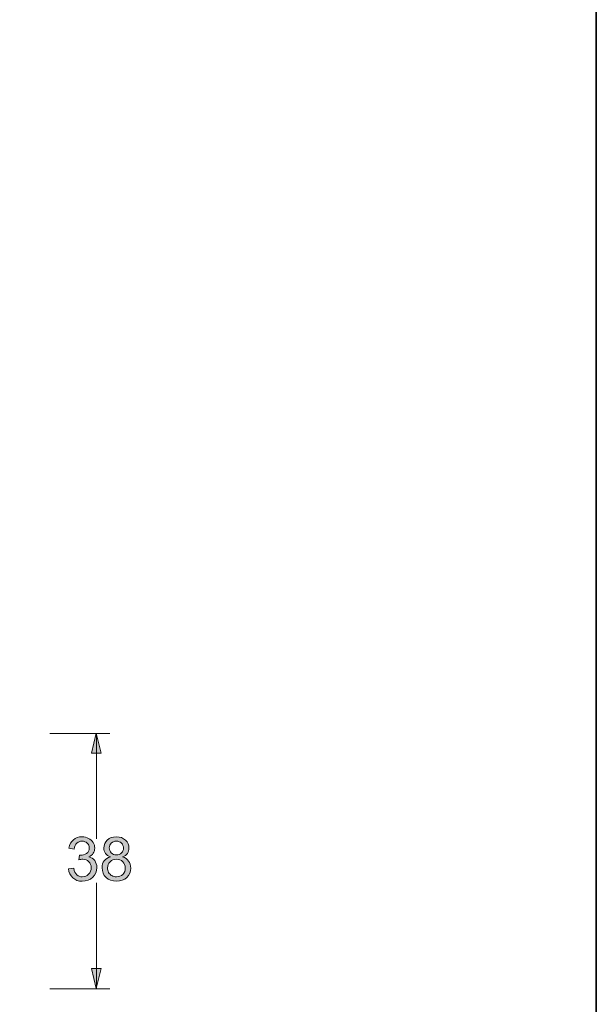
# Model space of a CAD drawing. Units: millimetres. Extents: x 7 to 353, y 89 to 369.
# Drawn here: x 309 to 353, y 221 to 295 of the extents above; entities that cross this region are included whole.
import ezdxf

# ---------------------------------------------------------------- set-up
doc = ezdxf.new("R2010")
doc.units = ezdxf.units.MM
doc.header["$MEASUREMENT"] = 0
doc.layers.add('Livello 1', color=7, linetype='Continuous', lineweight=0)

# ---------------------------------------------------------------- blocks, each defined once
blk = doc.blocks.new('Block_26')
at = {"layer": 'Livello 1', "true_color": 0x000000, "transparency": 33554687}
h = blk.add_hatch(color=18, dxfattribs=at)
h.dxf.hatch_style = 2
edge = h.paths.add_edge_path()
edge.add_spline(control_points=[(312.934, 230.873), (312.934, 230.873), (313.337, 230.927), (313.337, 230.927), (313.383, 230.698), (313.462, 230.534), (313.574, 230.433), (313.685, 230.333), (313.82, 230.282), (313.98, 230.282), (314.17, 230.282), (314.33, 230.348), (314.46, 230.479), (314.591, 230.611), (314.656, 230.773), (314.656, 230.967), (314.656, 231.152), (314.596, 231.305), (314.475, 231.425), (314.354, 231.545), (314.2, 231.606), (314.014, 231.606), (313.937, 231.606), (313.843, 231.59), (313.729, 231.561), (313.729, 231.561), (313.774, 231.915), (313.774, 231.915), (313.801, 231.911), (313.822, 231.91), (313.839, 231.91), (314.01, 231.91), (314.165, 231.955), (314.302, 232.044), (314.44, 232.134), (314.508, 232.272), (314.508, 232.459), (314.508, 232.606), (314.458, 232.729), (314.358, 232.826), (314.259, 232.923), (314.129, 232.971), (313.971, 232.971), (313.814, 232.971), (313.684, 232.922), (313.579, 232.824), (313.475, 232.725), (313.408, 232.577), (313.378, 232.38), (313.378, 232.38), (312.975, 232.452), (312.975, 232.452), (313.024, 232.722), (313.136, 232.932), (313.31, 233.08), (313.485, 233.228), (313.702, 233.303), (313.962, 233.303), (314.141, 233.303), (314.306, 233.264), (314.457, 233.187), (314.608, 233.111), (314.723, 233.006), (314.803, 232.873), (314.883, 232.74), (314.923, 232.599), (314.923, 232.45), (314.923, 232.308), (314.884, 232.179), (314.809, 232.062), (314.732, 231.946), (314.62, 231.853), (314.47, 231.785), (314.664, 231.74), (314.815, 231.647), (314.923, 231.506), (315.03, 231.365), (315.084, 231.188), (315.084, 230.976), (315.084, 230.689), (314.98, 230.447), (314.77, 230.247), (314.561, 230.048), (314.297, 229.948), (313.978, 229.948), (313.69, 229.948), (313.45, 230.034), (313.26, 230.206), (313.07, 230.378), (312.961, 230.6), (312.934, 230.873)], knot_values=[0, 0, 0, 0, 1, 1, 1, 2, 2, 2, 3, 3, 3, 4, 4, 4, 5, 5, 5, 6, 6, 6, 7, 7, 7, 8, 8, 8, 9, 9, 9, 10, 10, 10, 11, 11, 11, 12, 12, 12, 13, 13, 13, 14, 14, 14, 15, 15, 15, 16, 16, 16, 17, 17, 17, 18, 18, 18, 19, 19, 19, 20, 20, 20, 21, 21, 21, 22, 22, 22, 23, 23, 23, 24, 24, 24, 25, 25, 25, 26, 26, 26, 27, 27, 27, 28, 28, 28, 29, 29, 29, 30, 30, 30, 30], degree=3, periodic=0)
h = blk.add_hatch(color=18, dxfattribs=at)
h.dxf.hatch_style = 2
edge = h.paths.add_edge_path()
edge.add_spline(control_points=[(316.022, 232.47), (316.022, 232.315), (316.072, 232.188), (316.172, 232.089), (316.273, 231.991), (316.402, 231.941), (316.562, 231.941), (316.717, 231.941), (316.845, 231.99), (316.944, 232.088), (317.043, 232.186), (317.093, 232.306), (317.093, 232.447), (317.093, 232.595), (317.042, 232.72), (316.939, 232.82), (316.837, 232.921), (316.71, 232.971), (316.557, 232.971), (316.404, 232.971), (316.276, 232.922), (316.175, 232.824), (316.073, 232.725), (316.022, 232.607), (316.022, 232.47)], knot_values=[0, 0, 0, 0, 1, 1, 1, 2, 2, 2, 3, 3, 3, 4, 4, 4, 5, 5, 5, 6, 6, 6, 7, 7, 7, 8, 8, 8, 8], degree=3, periodic=0)
edge = h.paths.add_edge_path()
edge.add_spline(control_points=[(315.893, 230.954), (315.893, 230.839), (315.92, 230.728), (315.974, 230.62), (316.029, 230.513), (316.11, 230.429), (316.217, 230.37), (316.325, 230.312), (316.44, 230.282), (316.564, 230.282), (316.757, 230.282), (316.916, 230.344), (317.041, 230.468), (317.167, 230.592), (317.229, 230.749), (317.229, 230.94), (317.229, 231.135), (317.165, 231.295), (317.036, 231.422), (316.906, 231.549), (316.745, 231.612), (316.551, 231.612), (316.361, 231.612), (316.204, 231.549), (316.08, 231.424), (315.955, 231.299), (315.893, 231.142), (315.893, 230.954)], knot_values=[0, 0, 0, 0, 1, 1, 1, 2, 2, 2, 3, 3, 3, 4, 4, 4, 5, 5, 5, 6, 6, 6, 7, 7, 7, 8, 8, 8, 9, 9, 9, 9], degree=3, periodic=0)
edge = h.paths.add_edge_path()
edge.add_spline(control_points=[(316.103, 231.787), (315.936, 231.848), (315.812, 231.935), (315.731, 232.049), (315.651, 232.162), (315.61, 232.298), (315.61, 232.456), (315.61, 232.695), (315.696, 232.896), (315.868, 233.059), (316.04, 233.222), (316.268, 233.303), (316.553, 233.303), (316.84, 233.303), (317.07, 233.22), (317.245, 233.053), (317.42, 232.887), (317.507, 232.684), (317.507, 232.445), (317.507, 232.293), (317.467, 232.161), (317.387, 232.048), (317.307, 231.935), (317.186, 231.848), (317.023, 231.787), (317.225, 231.721), (317.378, 231.615), (317.483, 231.469), (317.589, 231.323), (317.641, 231.148), (317.641, 230.945), (317.641, 230.664), (317.542, 230.428), (317.344, 230.237), (317.145, 230.046), (316.884, 229.95), (316.56, 229.95), (316.236, 229.95), (315.975, 230.047), (315.776, 230.238), (315.578, 230.43), (315.478, 230.669), (315.478, 230.956), (315.478, 231.169), (315.533, 231.348), (315.641, 231.493), (315.749, 231.637), (315.903, 231.735), (316.103, 231.787)], knot_values=[0, 0, 0, 0, 1, 1, 1, 2, 2, 2, 3, 3, 3, 4, 4, 4, 5, 5, 5, 6, 6, 6, 7, 7, 7, 8, 8, 8, 9, 9, 9, 10, 10, 10, 11, 11, 11, 12, 12, 12, 13, 13, 13, 14, 14, 14, 15, 15, 15, 16, 16, 16, 16], degree=3, periodic=0)
at = {"layer": 'Livello 1'}
for points, knots in [([(312.934, 230.873), (312.934, 230.873), (313.337, 230.927), (313.337, 230.927), (313.383, 230.698), (313.462, 230.534), (313.574, 230.433), (313.685, 230.333), (313.82, 230.282), (313.98, 230.282), (314.17, 230.282), (314.33, 230.348), (314.46, 230.479), (314.591, 230.611), (314.656, 230.773), (314.656, 230.967), (314.656, 231.152), (314.596, 231.305), (314.475, 231.425), (314.354, 231.545), (314.2, 231.606), (314.014, 231.606), (313.937, 231.606), (313.843, 231.59), (313.729, 231.561), (313.729, 231.561), (313.774, 231.915), (313.774, 231.915), (313.801, 231.911), (313.822, 231.91), (313.839, 231.91), (314.01, 231.91), (314.165, 231.955), (314.302, 232.044), (314.44, 232.134), (314.508, 232.272), (314.508, 232.459), (314.508, 232.606), (314.458, 232.729), (314.358, 232.826), (314.259, 232.923), (314.129, 232.971), (313.971, 232.971), (313.814, 232.971), (313.684, 232.922), (313.579, 232.824), (313.475, 232.725), (313.408, 232.577), (313.378, 232.38), (313.378, 232.38), (312.975, 232.452), (312.975, 232.452), (313.024, 232.722), (313.136, 232.932), (313.31, 233.08), (313.485, 233.228), (313.702, 233.303), (313.962, 233.303), (314.141, 233.303), (314.306, 233.264), (314.457, 233.187), (314.608, 233.111), (314.723, 233.006), (314.803, 232.873), (314.883, 232.74), (314.923, 232.599), (314.923, 232.45), (314.923, 232.308), (314.884, 232.179), (314.809, 232.062), (314.732, 231.946), (314.62, 231.853), (314.47, 231.785), (314.664, 231.74), (314.815, 231.647), (314.923, 231.506), (315.03, 231.365), (315.084, 231.188), (315.084, 230.976), (315.084, 230.689), (314.98, 230.447), (314.77, 230.247), (314.561, 230.048), (314.297, 229.948), (313.978, 229.948), (313.69, 229.948), (313.45, 230.034), (313.26, 230.206), (313.07, 230.378), (312.961, 230.6), (312.934, 230.873)], [0, 0, 0, 0, 1, 1, 1, 2, 2, 2, 3, 3, 3, 4, 4, 4, 5, 5, 5, 6, 6, 6, 7, 7, 7, 8, 8, 8, 9, 9, 9, 10, 10, 10, 11, 11, 11, 12, 12, 12, 13, 13, 13, 14, 14, 14, 15, 15, 15, 16, 16, 16, 17, 17, 17, 18, 18, 18, 19, 19, 19, 20, 20, 20, 21, 21, 21, 22, 22, 22, 23, 23, 23, 24, 24, 24, 25, 25, 25, 26, 26, 26, 27, 27, 27, 28, 28, 28, 29, 29, 29, 30, 30, 30, 30]), ([(316.103, 231.787), (315.936, 231.848), (315.812, 231.935), (315.731, 232.049), (315.651, 232.162), (315.61, 232.298), (315.61, 232.456), (315.61, 232.695), (315.696, 232.896), (315.868, 233.059), (316.04, 233.222), (316.268, 233.303), (316.553, 233.303), (316.84, 233.303), (317.07, 233.22), (317.245, 233.053), (317.42, 232.887), (317.507, 232.684), (317.507, 232.445), (317.507, 232.293), (317.467, 232.161), (317.387, 232.048), (317.307, 231.935), (317.186, 231.848), (317.023, 231.787), (317.225, 231.721), (317.378, 231.615), (317.483, 231.469), (317.589, 231.323), (317.641, 231.148), (317.641, 230.945), (317.641, 230.664), (317.542, 230.428), (317.344, 230.237), (317.145, 230.046), (316.884, 229.95), (316.56, 229.95), (316.236, 229.95), (315.975, 230.047), (315.776, 230.238), (315.578, 230.43), (315.478, 230.669), (315.478, 230.956), (315.478, 231.169), (315.533, 231.348), (315.641, 231.493), (315.749, 231.637), (315.903, 231.735), (316.103, 231.787)], [0, 0, 0, 0, 1, 1, 1, 2, 2, 2, 3, 3, 3, 4, 4, 4, 5, 5, 5, 6, 6, 6, 7, 7, 7, 8, 8, 8, 9, 9, 9, 10, 10, 10, 11, 11, 11, 12, 12, 12, 13, 13, 13, 14, 14, 14, 15, 15, 15, 16, 16, 16, 16]), ([(316.022, 232.47), (316.022, 232.315), (316.072, 232.188), (316.172, 232.089), (316.273, 231.991), (316.402, 231.941), (316.562, 231.941), (316.717, 231.941), (316.845, 231.99), (316.944, 232.088), (317.043, 232.186), (317.093, 232.306), (317.093, 232.447), (317.093, 232.595), (317.042, 232.72), (316.939, 232.82), (316.837, 232.921), (316.71, 232.971), (316.557, 232.971), (316.404, 232.971), (316.276, 232.922), (316.175, 232.824), (316.073, 232.725), (316.022, 232.607), (316.022, 232.47)], [0, 0, 0, 0, 1, 1, 1, 2, 2, 2, 3, 3, 3, 4, 4, 4, 5, 5, 5, 6, 6, 6, 7, 7, 7, 8, 8, 8, 8]), ([(315.893, 230.954), (315.893, 230.839), (315.92, 230.728), (315.974, 230.62), (316.029, 230.513), (316.11, 230.429), (316.217, 230.37), (316.325, 230.312), (316.44, 230.282), (316.564, 230.282), (316.757, 230.282), (316.916, 230.344), (317.041, 230.468), (317.167, 230.592), (317.229, 230.749), (317.229, 230.94), (317.229, 231.135), (317.165, 231.295), (317.036, 231.422), (316.906, 231.549), (316.745, 231.612), (316.551, 231.612), (316.361, 231.612), (316.204, 231.549), (316.08, 231.424), (315.955, 231.299), (315.893, 231.142), (315.893, 230.954)], [0, 0, 0, 0, 1, 1, 1, 2, 2, 2, 3, 3, 3, 4, 4, 4, 5, 5, 5, 6, 6, 6, 7, 7, 7, 8, 8, 8, 9, 9, 9, 9])]:
    blk.add_open_spline(points, degree=3, knots=knots, dxfattribs=at)

msp = doc.modelspace()

# ---------------------------------------------------------------- hatches: boundary and pattern name
at = {"layer": 'Livello 1', "true_color": 0x000000, "transparency": 33554687}
h = msp.add_hatch(color=18, dxfattribs=at)
h.dxf.hatch_style = 2
h.paths.add_polyline_path([(315.037, 241.125), (314.677, 239.622), (315.418, 239.622)])
h = msp.add_hatch(color=18, dxfattribs=at)
h.dxf.hatch_style = 2
h.paths.add_polyline_path([(315.037, 221.846), (315.418, 223.349), (314.677, 223.349)])

# ---------------------------------------------------------------- linework, layer by layer
at = {"layer": 'Livello 1', "color": 18, "lineweight": 18, "true_color": 0x000000}
for p, q in [((311.54, 241.104), (316.057, 241.104)), ((315.057, 241.104), (315.057, 233.143)), ((315.057, 229.828), (315.057, 221.831)), ((311.54, 221.831), (316.057, 221.831))]:
    msp.add_line(p, q, dxfattribs=at)
at = {"layer": 'Livello 1', "color": 18, "lineweight": 35, "true_color": 0x000000}
msp.add_lwpolyline([(7.056, 88.547), (352.778, 88.547), (352.778, 369.358), (7.056, 369.358)], close=True, dxfattribs=at)
at = {"layer": 'Livello 1'}
for points in [[(315.037, 241.125), (314.677, 239.622), (315.418, 239.622)], [(315.037, 221.846), (315.418, 223.349), (314.677, 223.349)]]:
    msp.add_lwpolyline(points, close=True, dxfattribs=at)

# ---------------------------------------------------------------- block references
msp.add_blockref('Block_26', (0, 0), dxfattribs=at)

doc.saveas('drawing.dxf')
